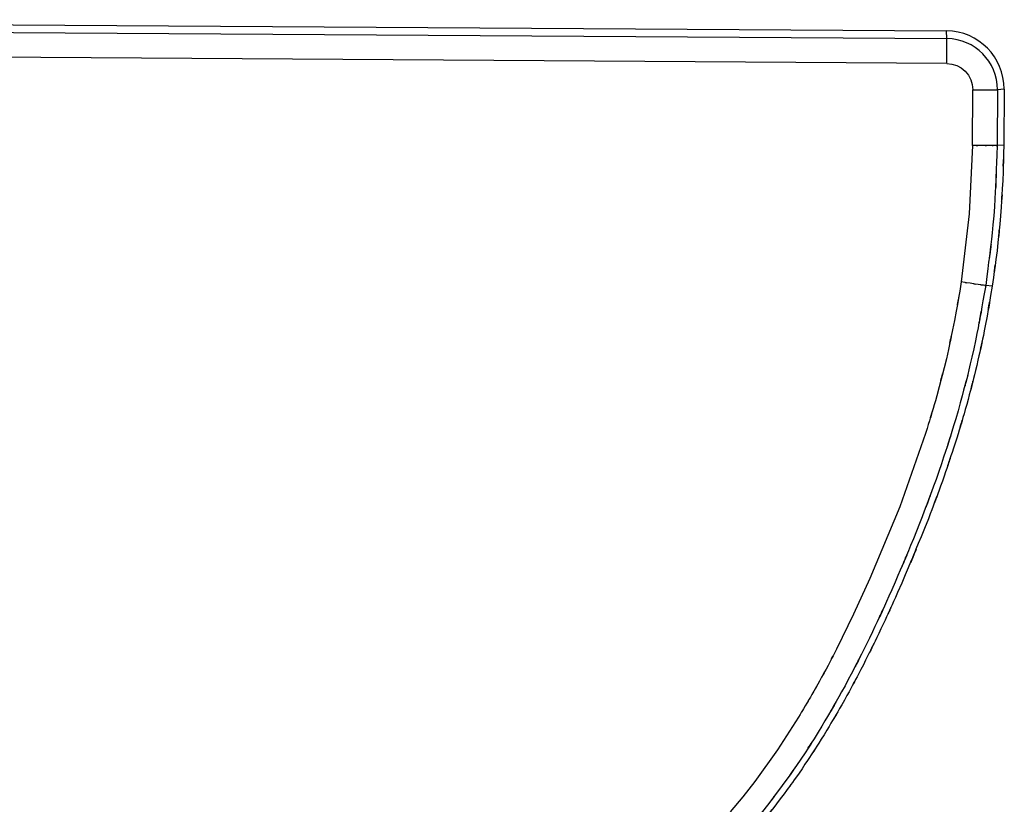
# Model space of a CAD drawing. Units: inches. Extents: x -124 to 119, y -17 to 79.
# Drawn here: x -17 to 14, y 46 to 71 of the extents above; entities that cross this region are included whole.
import ezdxf

# ---------------------------------------------------------------- set-up
doc = ezdxf.new("R2010")
doc.units = ezdxf.units.IN
doc.header["$MEASUREMENT"] = 0

# ---------------------------------------------------------------- blocks, each defined once
blk = doc.blocks.new('block 3912')
at = {"color": 7, "lineweight": 25, "true_color": 0xffffff}
blk.add_lwpolyline([(13.052, 69.708), (13.155, 69.581)], dxfattribs=at)
blk = doc.blocks.new('block 3913')
at = {"color": 7, "lineweight": 25, "true_color": 0xffffff}
blk.add_lwpolyline([(13.155, 69.581), (13.231, 69.437)], dxfattribs=at)
blk = doc.blocks.new('block 3914')
at = {"color": 7, "lineweight": 25, "true_color": 0xffffff}
blk.add_lwpolyline([(13.231, 69.437), (13.277, 69.28)], dxfattribs=at)
blk = doc.blocks.new('block 3915')
at = {"color": 7, "lineweight": 25, "true_color": 0xffffff}
blk.add_lwpolyline([(13.277, 69.28), (13.292, 69.117)], dxfattribs=at)
blk = doc.blocks.new('block 3916')
at = {"color": 7, "lineweight": 25, "true_color": 0xffffff}
blk.add_lwpolyline([(13.28, 67.329), (13.292, 69.117)], dxfattribs=at)
blk = doc.blocks.new('block 3917')
at = {"color": 7, "lineweight": 25, "true_color": 0xffffff}
blk.add_lwpolyline([(13.28, 67.329), (13.183, 65.141)], dxfattribs=at)
blk = doc.blocks.new('block 3918')
at = {"color": 7, "lineweight": 25, "true_color": 0xffffff}
blk.add_lwpolyline([(13.183, 65.141), (12.927, 62.965)], dxfattribs=at)
blk = doc.blocks.new('block 3919')
at = {"color": 7, "lineweight": 25, "true_color": 0xffffff}
blk.add_open_spline([(12.927, 62.965), (12.613, 61.115), (13.042, 63.58), (12.712, 61.733), (12.324, 59.894), (12.852, 62.343), (12.448, 60.508)], degree=3, knots=[0, 0, 0, 0, 1, 1, 1, 2, 2, 2, 2], dxfattribs=at)
blk = doc.blocks.new('block 3920')
at = {"color": 7, "lineweight": 25, "true_color": 0xffffff}
blk.add_open_spline([(12.448, 60.508), (11.996, 58.724), (12.608, 61.101), (12.142, 59.32), (11.61, 57.507), (12.329, 59.921), (11.782, 58.113)], degree=3, knots=[0, 0, 0, 0, 1, 1, 1, 2, 2, 2, 2], dxfattribs=at)
blk = doc.blocks.new('block 3921')
at = {"color": 7, "lineweight": 25, "true_color": 0xffffff}
blk.add_lwpolyline([(11.782, 58.113), (10.955, 55.771)], dxfattribs=at)
blk = doc.blocks.new('block 3922')
at = {"color": 7, "lineweight": 25, "true_color": 0xffffff}
blk.add_lwpolyline([(10.955, 55.771), (9.999, 53.471)], dxfattribs=at)
blk = doc.blocks.new('block 3923')
at = {"color": 7, "lineweight": 25, "true_color": 0xffffff}
blk.add_lwpolyline([(9.999, 53.471), (9.48, 52.335)], dxfattribs=at)
blk = doc.blocks.new('block 3924')
at = {"color": 7, "lineweight": 25, "true_color": 0xffffff}
blk.add_lwpolyline([(9.48, 52.335), (8.93, 51.211)], dxfattribs=at)
blk = doc.blocks.new('block 3925')
at = {"color": 7, "lineweight": 25, "true_color": 0xffffff}
blk.add_open_spline([(8.93, 51.211), (8.527, 50.436), (9.065, 51.469), (8.66, 50.695), (8.255, 49.942), (8.798, 50.944), (8.389, 50.193), (8.026, 49.546), (8.512, 50.408), (8.146, 49.762), (7.825, 49.21), (8.254, 49.945), (7.931, 49.395), (7.607, 48.856), (8.04, 49.574), (7.715, 49.036)], degree=3, knots=[0, 0, 0, 0, 1, 1, 1, 2, 2, 2, 3, 3, 3, 4, 4, 4, 5, 5, 5, 5], dxfattribs=at)
blk = doc.blocks.new('block 3926')
at = {"color": 7, "lineweight": 25, "true_color": 0xffffff}
blk.add_lwpolyline([(7.715, 49.036), (7.04, 47.991)], dxfattribs=at)
blk = doc.blocks.new('block 3927')
at = {"color": 7, "lineweight": 25, "true_color": 0xffffff}
blk.add_lwpolyline([(7.04, 47.991), (6.314, 46.98)], dxfattribs=at)
blk = doc.blocks.new('block 3928')
at = {"color": 7, "lineweight": 25, "true_color": 0xffffff}
blk.add_lwpolyline([(6.314, 46.98), (5.929, 46.488)], dxfattribs=at)
blk = doc.blocks.new('block 3929')
at = {"color": 7, "lineweight": 25, "true_color": 0xffffff}
blk.add_lwpolyline([(5.929, 46.488), (5.53, 46.007)], dxfattribs=at)
blk = doc.blocks.new('block 3981')
at = {"color": 7, "lineweight": 25, "true_color": 0xffffff}
blk.add_lwpolyline([(12.463, 69.957), (-42.343, 70.315)], dxfattribs=at)
blk = doc.blocks.new('block 3982')
at = {"color": 7, "lineweight": 25, "true_color": 0xffffff}
blk.add_lwpolyline([(12.463, 69.957), (12.626, 69.939)], dxfattribs=at)
blk = doc.blocks.new('block 3983')
at = {"color": 7, "lineweight": 25, "true_color": 0xffffff}
blk.add_lwpolyline([(12.626, 69.939), (12.782, 69.891)], dxfattribs=at)
blk = doc.blocks.new('block 3984')
at = {"color": 7, "lineweight": 25, "true_color": 0xffffff}
blk.add_lwpolyline([(12.782, 69.891), (12.926, 69.813)], dxfattribs=at)
blk = doc.blocks.new('block 3985')
at = {"color": 7, "lineweight": 25, "true_color": 0xffffff}
blk.add_lwpolyline([(12.926, 69.813), (13.052, 69.708)], dxfattribs=at)
blk = doc.blocks.new('block 3986')
at = {"color": 7, "lineweight": 25, "true_color": 0xffffff}
blk.add_open_spline([(12.463, 69.957), (12.466, 70.222), (12.467, 70.487), (12.466, 70.753)], degree=3, dxfattribs=at)
blk = doc.blocks.new('block 3987')
at = {"color": 7, "lineweight": 25, "true_color": 0xffffff}
blk.add_lwpolyline([(-42.341, 71.111), (12.466, 70.753)], dxfattribs=at)
blk = doc.blocks.new('block 3993')
at = {"color": 7, "lineweight": 25, "true_color": 0xffffff}
blk.add_open_spline([(-15.124, 42.425), (-20.216, 42.497), (-13.427, 42.393), (-18.519, 42.477), (-23.605, 42.606), (-16.823, 42.422), (-21.909, 42.569), (-27, 42.762), (-20.213, 42.488), (-25.303, 42.706), (-29.122, 42.93), (-24.03, 42.617), (-27.848, 42.863), (-31.663, 43.172), (-26.578, 42.739), (-30.39, 43.079), (-31.664, 43.212), (-29.966, 43.032), (-31.239, 43.169), (-32.519, 43.324), (-30.813, 43.11), (-32.092, 43.276), (-33.405, 43.502), (-31.659, 43.177), (-32.965, 43.438), (-33.953, 43.725), (-32.642, 43.319), (-33.62, 43.641), (-34.576, 44.065), (-33.313, 43.475), (-34.252, 43.936), (-35.131, 44.475), (-33.972, 43.736), (-34.831, 44.306), (-35.63, 44.938), (-34.578, 44.079), (-35.357, 44.735), (-36.493, 45.865), (-35.003, 44.335), (-36.103, 45.5), (-37.105, 46.699), (-35.782, 45.09), (-36.764, 46.305), (-37.701, 47.546), (-36.462, 45.884), (-37.384, 47.136), (-38.265, 48.413), (-37.1, 46.703), (-37.967, 47.99), (-38.793, 49.297), (-37.7, 47.549), (-38.513, 48.865), (-39.789, 51.098), (-38.11, 48.107), (-39.352, 50.36), (-40.509, 52.655), (-38.986, 49.585), (-40.114, 51.895), (-41.167, 54.222), (-39.777, 51.112), (-40.809, 53.45), (-41.974, 56.272), (-40.44, 52.501), (-41.576, 55.335), (-42.627, 58.201), (-41.25, 54.371), (-42.264, 57.25), (-43.174, 60.169), (-41.99, 56.268), (-42.856, 59.2), (-43.601, 62.181), (-42.646, 58.198), (-43.334, 61.192), (-43.879, 64.237), (-43.175, 60.172), (-43.686, 63.224)], degree=3, knots=[0, 0, 0, 0, 1, 1, 1, 2, 2, 2, 3, 3, 3, 4, 4, 4, 5, 5, 5, 6, 6, 6, 7, 7, 7, 8, 8, 8, 9, 9, 9, 10, 10, 10, 11, 11, 11, 12, 12, 12, 13, 13, 13, 14, 14, 14, 15, 15, 15, 16, 16, 16, 17, 17, 17, 18, 18, 18, 19, 19, 19, 20, 20, 20, 21, 21, 21, 22, 22, 22, 23, 23, 23, 24, 24, 24, 25, 25, 25, 25], dxfattribs=at)
blk = doc.blocks.new('block 3994')
at = {"color": 7, "lineweight": 25, "true_color": 0xffffff}
blk.add_open_spline([(14.082, 69.115), (14.088, 70.014), (13.364, 70.747), (12.466, 70.753)], degree=3, dxfattribs=at)
blk = doc.blocks.new('block 3995')
at = {"color": 7, "lineweight": 25, "true_color": 0xffffff}
blk.add_open_spline([(13.292, 69.117), (13.555, 69.114), (13.819, 69.114), (14.082, 69.115)], degree=3, dxfattribs=at)
blk = doc.blocks.new('block 3996')
at = {"color": 7, "lineweight": 25, "true_color": 0xffffff}
blk.add_open_spline([(14.071, 67.328), (13.978, 67.326), (14.12, 67.328), (14, 67.327), (13.761, 67.327), (14.108, 67.327), (13.826, 67.327), (13.461, 67.328), (13.964, 67.326), (13.574, 67.328), (13.138, 67.33), (13.726, 67.327), (13.28, 67.329)], degree=3, knots=[0, 0, 0, 0, 1, 1, 1, 2, 2, 2, 3, 3, 3, 4, 4, 4, 4], dxfattribs=at)
blk = doc.blocks.new('block 3997')
at = {"color": 7, "lineweight": 25, "true_color": 0xffffff}
blk.add_lwpolyline([(14.082, 69.115), (14.071, 67.328)], dxfattribs=at)
blk = doc.blocks.new('block 3998')
at = {"color": 7, "lineweight": 25, "true_color": 0xffffff}
blk.add_open_spline([(13.708, 62.849), (13.623, 62.86), (13.754, 62.842), (13.642, 62.857), (13.401, 62.893), (13.754, 62.841), (13.466, 62.883), (13.09, 62.94), (13.609, 62.862), (13.207, 62.923), (12.791, 62.986), (13.351, 62.9), (12.927, 62.965)], degree=3, knots=[0, 0, 0, 0, 1, 1, 1, 2, 2, 2, 3, 3, 3, 4, 4, 4, 4], dxfattribs=at)
blk = doc.blocks.new('block 3999')
at = {"color": 7, "lineweight": 25, "true_color": 0xffffff}
blk.add_open_spline([(14.071, 67.328), (13.947, 63.955), (14.146, 68.449), (13.971, 65.081), (13.602, 61.731), (14.128, 66.194), (13.708, 62.849)], degree=3, knots=[0, 0, 0, 0, 1, 1, 1, 2, 2, 2, 2], dxfattribs=at)
blk = doc.blocks.new('block 4000')
at = {"color": 7, "lineweight": 25, "true_color": 0xffffff}
blk.add_open_spline([(13.708, 62.849), (13.158, 59.804), (13.915, 63.859), (13.33, 60.821), (12.603, 57.837), (13.61, 61.807), (12.826, 58.836), (11.921, 55.916), (13.156, 59.8), (12.208, 56.894), (11.156, 54.028), (12.583, 57.84), (11.494, 54.988), (10.321, 52.169), (11.905, 55.92), (10.703, 53.113), (9.641, 50.789), (11.072, 53.881), (9.988, 51.567), (8.83, 49.273), (10.393, 52.322), (9.206, 50.043), (7.935, 47.806), (9.652, 50.775), (8.347, 48.558), (7.518, 47.253), (8.633, 48.987), (7.79, 47.691), (6.907, 46.416), (8.094, 48.109), (7.196, 46.844), (6.257, 45.604), (7.518, 47.25), (6.565, 46.021), (5.567, 44.82), (6.911, 46.411), (5.893, 45.226), (4.778, 44.075), (6.289, 45.585), (5.138, 44.47), (4.35, 43.825), (5.413, 44.67), (4.606, 44.048), (3.739, 43.49), (4.908, 44.214), (4.022, 43.686), (3.077, 43.237), (4.348, 43.811), (3.387, 43.399), (2.405, 43.09), (3.721, 43.479), (2.728, 43.205), (1.051, 42.908), (3.293, 43.27), (1.607, 43.024), (-0.033, 42.85), (2.155, 43.074), (0.513, 42.912), (-1.123, 42.772), (1.06, 42.954), (-0.578, 42.82), (-2.213, 42.701), (-0.033, 42.857), (-1.668, 42.742), (-3.304, 42.639), (-1.122, 42.774), (-2.759, 42.675), (-4.396, 42.589), (-2.213, 42.701), (-3.851, 42.619), (-5.489, 42.548), (-3.305, 42.64), (-4.943, 42.573), (-10.035, 42.421), (-3.245, 42.607), (-8.337, 42.48), (-13.425, 42.4), (-6.642, 42.496), (-11.729, 42.432), (-16.822, 42.416), (-10.032, 42.431), (-15.124, 42.425)], degree=3, knots=[0, 0, 0, 0, 1, 1, 1, 2, 2, 2, 3, 3, 3, 4, 4, 4, 5, 5, 5, 6, 6, 6, 7, 7, 7, 8, 8, 8, 9, 9, 9, 10, 10, 10, 11, 11, 11, 12, 12, 12, 13, 13, 13, 14, 14, 14, 15, 15, 15, 16, 16, 16, 17, 17, 17, 18, 18, 18, 19, 19, 19, 20, 20, 20, 21, 21, 21, 22, 22, 22, 23, 23, 23, 24, 24, 24, 25, 25, 25, 26, 26, 26, 27, 27, 27, 27], dxfattribs=at)
blk = doc.blocks.new('block 4004')
at = {"color": 7, "lineweight": 25, "true_color": 0xffffff}
blk.add_lwpolyline([(-42.353, 71.358), (12.454, 71)], dxfattribs=at)
blk = doc.blocks.new('block 4005')
at = {"color": 7, "lineweight": 25, "true_color": 0xffffff}
blk.add_lwpolyline([(12.466, 70.753), (12.454, 71)], dxfattribs=at)
blk = doc.blocks.new('block 4011')
at = {"color": 7, "lineweight": 25, "true_color": 0xffffff}
blk.add_open_spline([(-15.139, 42.219), (-19.053, 42.267), (-13.835, 42.197), (-17.748, 42.254), (-21.661, 42.343), (-16.444, 42.217), (-20.357, 42.316), (-24.269, 42.434), (-19.053, 42.271), (-22.965, 42.398), (-26.876, 42.561), (-21.662, 42.332), (-25.572, 42.513), (-29.478, 42.75), (-24.271, 42.417), (-28.175, 42.679), (-30.125, 42.835), (-27.526, 42.622), (-29.475, 42.785), (-31.422, 42.966), (-28.826, 42.719), (-30.772, 42.909), (-31.744, 43.015), (-30.449, 42.872), (-31.42, 42.981), (-31.906, 43.039), (-31.259, 42.961), (-31.744, 43.02), (-32.229, 43.082), (-31.582, 42.998), (-32.067, 43.062), (-32.551, 43.133), (-31.906, 43.037), (-32.39, 43.11), (-32.873, 43.194), (-32.229, 43.079), (-32.712, 43.168), (-33.673, 43.39), (-32.396, 43.076), (-33.35, 43.325), (-33.817, 43.477), (-33.196, 43.269), (-33.66, 43.429), (-34.114, 43.609), (-33.511, 43.364), (-33.961, 43.552), (-34.832, 43.986), (-33.681, 43.388), (-34.537, 43.851), (-35.358, 44.388), (-34.274, 43.655), (-35.079, 44.217), (-35.837, 44.838), (-34.837, 43.997), (-35.579, 44.638), (-36.272, 45.315), (-35.357, 44.403), (-36.036, 45.094), (-36.681, 45.812), (-35.828, 44.849), (-36.463, 45.575), (-37.076, 46.32), (-36.263, 45.323), (-36.869, 46.074), (-37.46, 46.837), (-36.676, 45.817), (-37.261, 46.584), (-38.39, 48.157), (-36.901, 46.049), (-38.006, 47.639), (-39.057, 49.273), (-37.671, 47.085), (-38.699, 48.732), (-39.672, 50.41), (-38.389, 48.166), (-39.341, 49.854), (-40.245, 51.57), (-39.052, 49.276), (-39.938, 51.001), (-40.781, 52.749), (-39.667, 50.414), (-40.495, 52.169), (-41.286, 53.941), (-40.239, 51.575), (-41.019, 53.352), (-42.484, 56.932), (-40.562, 52.146), (-41.98, 55.745), (-42.635, 57.559), (-41.771, 55.137), (-42.412, 56.956), (-43.011, 58.788), (-42.223, 56.341), (-42.806, 58.179), (-43.343, 60.032), (-42.639, 57.558), (-43.158, 59.416), (-43.625, 61.288), (-43.015, 58.789), (-43.462, 60.666), (-43.859, 62.567), (-43.346, 60.029), (-43.719, 61.935), (-44.034, 63.851), (-43.623, 61.295), (-43.924, 63.213)], degree=3, knots=[0, 0, 0, 0, 1, 1, 1, 2, 2, 2, 3, 3, 3, 4, 4, 4, 5, 5, 5, 6, 6, 6, 7, 7, 7, 8, 8, 8, 9, 9, 9, 10, 10, 10, 11, 11, 11, 12, 12, 12, 13, 13, 13, 14, 14, 14, 15, 15, 15, 16, 16, 16, 17, 17, 17, 18, 18, 18, 19, 19, 19, 20, 20, 20, 21, 21, 21, 22, 22, 22, 23, 23, 23, 24, 24, 24, 25, 25, 25, 26, 26, 26, 27, 27, 27, 28, 28, 28, 29, 29, 29, 30, 30, 30, 31, 31, 31, 32, 32, 32, 33, 33, 33, 34, 34, 34, 35, 35, 35, 35], dxfattribs=at)
blk = doc.blocks.new('block 4012')
at = {"color": 7, "lineweight": 25, "true_color": 0xffffff}
blk.add_open_spline([(14.295, 69.134), (14.302, 70.158), (13.477, 70.993), (12.454, 71)], degree=3, dxfattribs=at)
blk = doc.blocks.new('block 4013')
at = {"color": 7, "lineweight": 25, "true_color": 0xffffff}
blk.add_lwpolyline([(14.295, 69.134), (14.082, 69.115)], dxfattribs=at)
blk = doc.blocks.new('block 4014')
at = {"color": 7, "lineweight": 25, "true_color": 0xffffff}
blk.add_lwpolyline([(14.295, 69.134), (14.284, 67.347)], dxfattribs=at)
blk = doc.blocks.new('block 4015')
at = {"color": 7, "lineweight": 25, "true_color": 0xffffff}
blk.add_lwpolyline([(14.284, 67.347), (14.071, 67.328)], dxfattribs=at)
blk = doc.blocks.new('block 4016')
at = {"color": 7, "lineweight": 25, "true_color": 0xffffff}
blk.add_open_spline([(14.284, 67.347), (14.246, 65.65), (14.304, 67.912), (14.255, 66.216), (14.157, 64.518), (14.3, 66.781), (14.183, 65.084), (14.023, 63.394), (14.249, 65.647), (14.071, 63.958), (13.847, 62.272), (14.153, 64.519), (13.918, 62.835)], degree=3, knots=[0, 0, 0, 0, 1, 1, 1, 2, 2, 2, 3, 3, 3, 4, 4, 4, 4], dxfattribs=at)
blk = doc.blocks.new('block 4017')
at = {"color": 7, "lineweight": 25, "true_color": 0xffffff}
blk.add_lwpolyline([(13.918, 62.835), (13.708, 62.849)], dxfattribs=at)
blk = doc.blocks.new('block 4018')
at = {"color": 7, "lineweight": 25, "true_color": 0xffffff}
blk.add_open_spline([(13.918, 62.835), (13.592, 60.922), (14.036, 63.47), (13.696, 61.561), (13.299, 59.662), (13.844, 62.19), (13.424, 60.296), (12.95, 58.416), (13.595, 60.919), (13.101, 59.045), (12.555, 57.184), (13.295, 59.661), (12.731, 57.806), (12.123, 55.978), (12.944, 58.412), (12.321, 56.589), (11.656, 54.781), (12.552, 57.188), (11.873, 55.385), (10.419, 51.831), (12.389, 56.557), (10.888, 53.022), (10.095, 51.274), (11.16, 53.601), (10.355, 51.859), (9.515, 50.133), (10.646, 52.429), (9.79, 50.711), (8.889, 49.008), (10.102, 51.272), (9.184, 49.578), (8.218, 47.912), (9.519, 50.126), (8.533, 48.471), (7.487, 46.836), (8.896, 49.007), (7.829, 47.386), (6.7, 45.8), (8.221, 47.903), (7.068, 46.334), (6.385, 45.46), (7.301, 46.621), (6.61, 45.754), (5.899, 44.903), (6.854, 46.032), (6.133, 45.189), (5.572, 44.575), (6.325, 45.389), (5.757, 44.782), (5.163, 44.197), (5.961, 44.971), (5.357, 44.395), (4.609, 43.759), (5.618, 44.594), (4.853, 43.978), (4.049, 43.423), (5.133, 44.146), (4.311, 43.617), (3.453, 43.159), (4.607, 43.75), (3.734, 43.321), (3.282, 43.135), (3.887, 43.378), (3.432, 43.2), (2.965, 43.042), (3.59, 43.247), (3.12, 43.097), (2.167, 42.856), (3.442, 43.16), (2.483, 42.945), (2, 42.861), (2.644, 42.97), (2.161, 42.891), (1.676, 42.822), (2.323, 42.911), (1.837, 42.846), (0.864, 42.732), (2.162, 42.879), (1.188, 42.772), (0.213, 42.674), (1.514, 42.802), (0.538, 42.708), (-1.416, 42.542), (1.19, 42.757), (-0.765, 42.6), (-2.722, 42.462), (-0.113, 42.642), (-2.07, 42.51), (-5.986, 42.298), (-0.763, 42.564), (-4.681, 42.377), (-8.602, 42.247), (-3.374, 42.408), (-7.295, 42.296), (-11.217, 42.22), (-5.988, 42.316), (-9.91, 42.248), (-13.832, 42.2), (-8.602, 42.257), (-12.524, 42.22), (-16.447, 42.214), (-11.217, 42.216), (-15.139, 42.219)], degree=3, knots=[0, 0, 0, 0, 1, 1, 1, 2, 2, 2, 3, 3, 3, 4, 4, 4, 5, 5, 5, 6, 6, 6, 7, 7, 7, 8, 8, 8, 9, 9, 9, 10, 10, 10, 11, 11, 11, 12, 12, 12, 13, 13, 13, 14, 14, 14, 15, 15, 15, 16, 16, 16, 17, 17, 17, 18, 18, 18, 19, 19, 19, 20, 20, 20, 21, 21, 21, 22, 22, 22, 23, 23, 23, 24, 24, 24, 25, 25, 25, 26, 26, 26, 27, 27, 27, 28, 28, 28, 29, 29, 29, 30, 30, 30, 31, 31, 31, 32, 32, 32, 33, 33, 33, 34, 34, 34, 34], dxfattribs=at)

msp = doc.modelspace()

# ---------------------------------------------------------------- block references
for name in ['block 4004', 'block 3987', 'block 4005', 'block 4012', 'block 3986', 'block 3994', 'block 3981', 'block 3982', 'block 3983', 'block 3984', 'block 3985', 'block 3912', 'block 3913', 'block 3914', 'block 3915', 'block 3916', 'block 3995', 'block 3997', 'block 4013', 'block 4014', 'block 3999', 'block 4016', 'block 3996', 'block 3917', 'block 4015', 'block 3918', 'block 3993', 'block 4011', 'block 4000', 'block 4018', 'block 3919', 'block 3998', 'block 4017', 'block 3920', 'block 3921', 'block 3922', 'block 3923', 'block 3924', 'block 3925', 'block 3926', 'block 3927', 'block 3928', 'block 3929']:
    msp.add_blockref(name, (0, 0))

doc.saveas('drawing.dxf')
